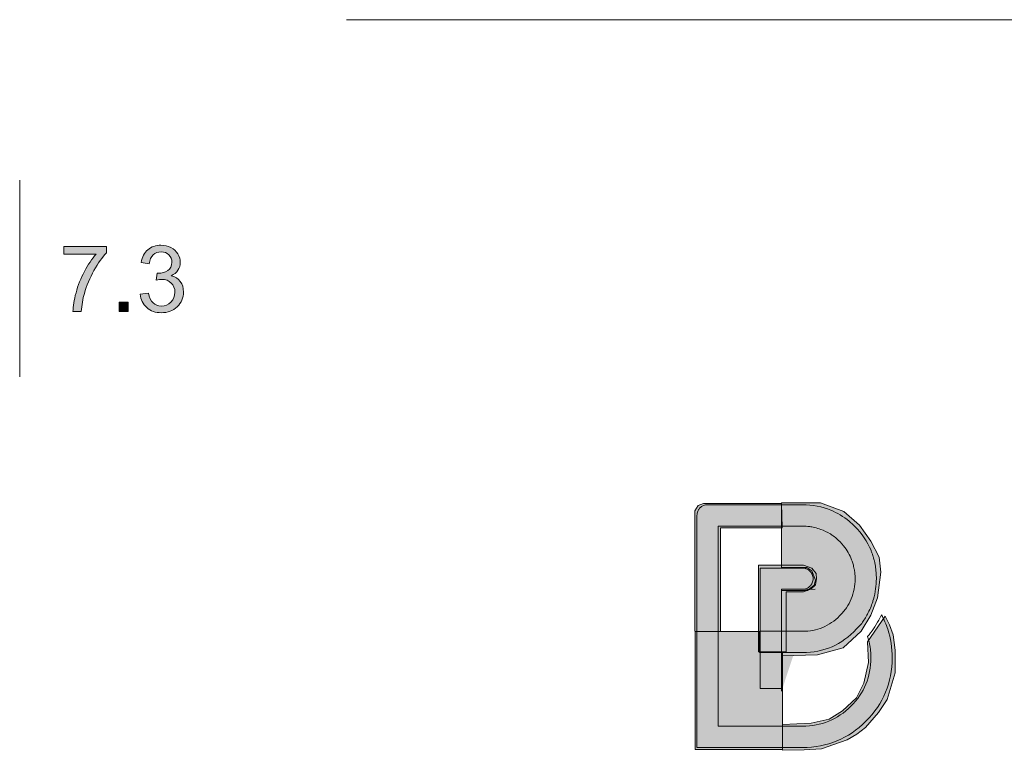
# Model space of a CAD drawing. Units: millimetres. Extents: x 65 to 351, y 40 to 244.
# Drawn here: x 225 to 266, y 42 to 72 of the extents above; entities that cross this region are included whole.
import ezdxf

# ---------------------------------------------------------------- set-up
doc = ezdxf.new("R2010")
doc.units = ezdxf.units.MM
doc.header["$MEASUREMENT"] = 0
doc.layers.add('Copyright notice', color=7, linetype='Continuous', lineweight=0)
doc.layers.add('Measurements', color=7, linetype='Continuous', lineweight=0)

# ---------------------------------------------------------------- blocks, each defined once
blk = doc.blocks.new('Block_7')
at = {"layer": 'Measurements'}
h = blk.add_hatch(color=7, dxfattribs=at)
h.dxf.hatch_style = 2
edge = h.paths.add_edge_path()
edge.add_spline(control_points=[(226.77, 62.638), (226.77, 62.638), (226.77, 62.966), (226.77, 62.966), (226.77, 62.966), (228.568, 62.966), (228.568, 62.966), (228.568, 62.966), (228.568, 62.7), (228.568, 62.7), (228.391, 62.512), (228.216, 62.262), (228.042, 61.95), (227.868, 61.638), (227.734, 61.318), (227.639, 60.988), (227.571, 60.755), (227.528, 60.501), (227.508, 60.224), (227.508, 60.224), (227.158, 60.224), (227.158, 60.224), (227.162, 60.442), (227.205, 60.707), (227.287, 61.016), (227.369, 61.325), (227.487, 61.624), (227.64, 61.911), (227.794, 62.199), (227.957, 62.441), (228.13, 62.638), (228.13, 62.638), (226.77, 62.638), (226.77, 62.638)], knot_values=[0, 0, 0, 0, 1, 1, 1, 2, 2, 2, 3, 3, 3, 4, 4, 4, 5, 5, 5, 6, 6, 6, 7, 7, 7, 8, 8, 8, 9, 9, 9, 10, 10, 10, 11, 11, 11, 11], degree=3, periodic=0)
h = blk.add_hatch(color=7, dxfattribs=at)
h.dxf.hatch_style = 2
edge = h.paths.add_edge_path()
edge.add_spline(control_points=[(229.985, 60.957), (229.985, 60.957), (230.326, 61.003), (230.326, 61.003), (230.365, 60.81), (230.432, 60.67), (230.526, 60.585), (230.62, 60.5), (230.735, 60.457), (230.87, 60.457), (231.03, 60.457), (231.166, 60.513), (231.276, 60.624), (231.387, 60.735), (231.442, 60.873), (231.442, 61.037), (231.442, 61.194), (231.391, 61.323), (231.289, 61.424), (231.186, 61.526), (231.056, 61.577), (230.898, 61.577), (230.834, 61.577), (230.754, 61.564), (230.658, 61.539), (230.658, 61.539), (230.696, 61.838), (230.696, 61.838), (230.718, 61.836), (230.737, 61.835), (230.75, 61.835), (230.896, 61.835), (231.026, 61.873), (231.143, 61.948), (231.259, 62.024), (231.317, 62.141), (231.317, 62.299), (231.317, 62.424), (231.275, 62.527), (231.19, 62.609), (231.105, 62.692), (230.996, 62.733), (230.862, 62.733), (230.729, 62.733), (230.619, 62.691), (230.531, 62.608), (230.442, 62.524), (230.385, 62.399), (230.36, 62.233), (230.36, 62.233), (230.019, 62.293), (230.019, 62.293), (230.061, 62.522), (230.155, 62.699), (230.303, 62.825), (230.451, 62.951), (230.635, 63.013), (230.855, 63.013), (231.006, 63.013), (231.146, 62.981), (231.273, 62.916), (231.401, 62.851), (231.499, 62.762), (231.566, 62.649), (231.634, 62.537), (231.668, 62.418), (231.668, 62.291), (231.668, 62.171), (231.635, 62.062), (231.571, 61.963), (231.507, 61.865), (231.411, 61.787), (231.285, 61.729), (231.449, 61.691), (231.577, 61.612), (231.668, 61.493), (231.758, 61.373), (231.804, 61.224), (231.804, 61.045), (231.804, 60.802), (231.715, 60.596), (231.539, 60.428), (231.362, 60.259), (231.138, 60.175), (230.868, 60.175), (230.624, 60.175), (230.422, 60.247), (230.261, 60.393), (230.1, 60.538), (230.008, 60.726), (229.985, 60.957)], knot_values=[0, 0, 0, 0, 1, 1, 1, 2, 2, 2, 3, 3, 3, 4, 4, 4, 5, 5, 5, 6, 6, 6, 7, 7, 7, 8, 8, 8, 9, 9, 9, 10, 10, 10, 11, 11, 11, 12, 12, 12, 13, 13, 13, 14, 14, 14, 15, 15, 15, 16, 16, 16, 17, 17, 17, 18, 18, 18, 19, 19, 19, 20, 20, 20, 21, 21, 21, 22, 22, 22, 23, 23, 23, 24, 24, 24, 25, 25, 25, 26, 26, 26, 27, 27, 27, 28, 28, 28, 29, 29, 29, 30, 30, 30, 30], degree=3, periodic=0)
h = blk.add_hatch(color=7, dxfattribs=at)
h.dxf.hatch_style = 2
edge = h.paths.add_edge_path()
edge.add_spline(control_points=[(229.096, 60.224), (229.096, 60.224), (229.096, 60.613), (229.096, 60.613), (229.096, 60.613), (229.485, 60.613), (229.485, 60.613), (229.485, 60.613), (229.485, 60.224), (229.485, 60.224), (229.485, 60.224), (229.096, 60.224), (229.096, 60.224)], knot_values=[0, 0, 0, 0, 1, 1, 1, 2, 2, 2, 3, 3, 3, 4, 4, 4, 4], degree=3, periodic=0)
for points, knots in [([(226.77, 62.638), (226.77, 62.638), (226.77, 62.966), (226.77, 62.966), (226.77, 62.966), (228.568, 62.966), (228.568, 62.966), (228.568, 62.966), (228.568, 62.7), (228.568, 62.7), (228.391, 62.512), (228.216, 62.262), (228.042, 61.95), (227.868, 61.638), (227.734, 61.318), (227.639, 60.988), (227.571, 60.755), (227.528, 60.501), (227.508, 60.224), (227.508, 60.224), (227.158, 60.224), (227.158, 60.224), (227.162, 60.442), (227.205, 60.707), (227.287, 61.016), (227.369, 61.325), (227.487, 61.624), (227.64, 61.911), (227.794, 62.199), (227.957, 62.441), (228.13, 62.638), (228.13, 62.638), (226.77, 62.638), (226.77, 62.638)], [0, 0, 0, 0, 1, 1, 1, 2, 2, 2, 3, 3, 3, 4, 4, 4, 5, 5, 5, 6, 6, 6, 7, 7, 7, 8, 8, 8, 9, 9, 9, 10, 10, 10, 11, 11, 11, 11]), ([(229.985, 60.957), (229.985, 60.957), (230.326, 61.003), (230.326, 61.003), (230.365, 60.81), (230.432, 60.67), (230.526, 60.585), (230.62, 60.5), (230.735, 60.457), (230.87, 60.457), (231.03, 60.457), (231.166, 60.513), (231.276, 60.624), (231.387, 60.735), (231.442, 60.873), (231.442, 61.037), (231.442, 61.194), (231.391, 61.323), (231.289, 61.424), (231.186, 61.526), (231.056, 61.577), (230.898, 61.577), (230.834, 61.577), (230.754, 61.564), (230.658, 61.539), (230.658, 61.539), (230.696, 61.838), (230.696, 61.838), (230.718, 61.836), (230.737, 61.835), (230.75, 61.835), (230.896, 61.835), (231.026, 61.873), (231.143, 61.948), (231.259, 62.024), (231.317, 62.141), (231.317, 62.299), (231.317, 62.424), (231.275, 62.527), (231.19, 62.609), (231.105, 62.692), (230.996, 62.733), (230.862, 62.733), (230.729, 62.733), (230.619, 62.691), (230.531, 62.608), (230.442, 62.524), (230.385, 62.399), (230.36, 62.233), (230.36, 62.233), (230.019, 62.293), (230.019, 62.293), (230.061, 62.522), (230.155, 62.699), (230.303, 62.825), (230.451, 62.951), (230.635, 63.013), (230.855, 63.013), (231.006, 63.013), (231.146, 62.981), (231.273, 62.916), (231.401, 62.851), (231.499, 62.762), (231.566, 62.649), (231.634, 62.537), (231.668, 62.418), (231.668, 62.291), (231.668, 62.171), (231.635, 62.062), (231.571, 61.963), (231.507, 61.865), (231.411, 61.787), (231.285, 61.729), (231.449, 61.691), (231.577, 61.612), (231.668, 61.493), (231.758, 61.373), (231.804, 61.224), (231.804, 61.045), (231.804, 60.802), (231.715, 60.596), (231.539, 60.428), (231.362, 60.259), (231.138, 60.175), (230.868, 60.175), (230.624, 60.175), (230.422, 60.247), (230.261, 60.393), (230.1, 60.538), (230.008, 60.726), (229.985, 60.957)], [0, 0, 0, 0, 1, 1, 1, 2, 2, 2, 3, 3, 3, 4, 4, 4, 5, 5, 5, 6, 6, 6, 7, 7, 7, 8, 8, 8, 9, 9, 9, 10, 10, 10, 11, 11, 11, 12, 12, 12, 13, 13, 13, 14, 14, 14, 15, 15, 15, 16, 16, 16, 17, 17, 17, 18, 18, 18, 19, 19, 19, 20, 20, 20, 21, 21, 21, 22, 22, 22, 23, 23, 23, 24, 24, 24, 25, 25, 25, 26, 26, 26, 27, 27, 27, 28, 28, 28, 29, 29, 29, 30, 30, 30, 30]), ([(229.096, 60.224), (229.096, 60.224), (229.096, 60.613), (229.096, 60.613), (229.096, 60.613), (229.485, 60.613), (229.485, 60.613), (229.485, 60.613), (229.485, 60.224), (229.485, 60.224), (229.485, 60.224), (229.096, 60.224), (229.096, 60.224)], [0, 0, 0, 0, 1, 1, 1, 2, 2, 2, 3, 3, 3, 4, 4, 4, 4])]:
    blk.add_open_spline(points, degree=3, knots=knots, dxfattribs=at)
blk = doc.blocks.new('Block_6')
at = {"layer": 'Measurements'}
blk.add_blockref('Block_7', (0, 0), dxfattribs=at)
blk = doc.blocks.new('Block_22')
at = {"layer": 'Copyright notice'}
h = blk.add_hatch(color=4, dxfattribs=at)
h.dxf.hatch_style = 2
h.paths.add_polyline_path([(256.962, 51.124), (256.933, 52.16), (253.647, 52.16), (253.427, 52.072), (253.283, 51.851), (253.283, 46.779), (254.364, 46.774), (254.364, 51.124)])
h = blk.add_hatch(color=1, dxfattribs=at)
h.dxf.hatch_style = 2
h.paths.add_polyline_path([(260.284, 46.78), (259.523, 46.086), (258.442, 45.792), (256.937, 45.755), (256.937, 45.884), (256.004, 45.882), (256.018, 46.779), (256.937, 46.779), (256.937, 48.5), (258.024, 48.501), (258.299, 48.721), (258.363, 48.93), (258.211, 49.316), (258.002, 49.464), (256.937, 49.459), (256.937, 52.185), (258.564, 52.181), (259.556, 51.818), (260.207, 51.245), (260.681, 50.573), (261.034, 49.9), (261.111, 49.261), (260.967, 48.191), (260.689, 47.452)])
h = blk.add_hatch(color=2, dxfattribs=at)
h.dxf.hatch_style = 2
h.paths.add_polyline_path([(258.366, 48.732), (258.399, 48.985), (258.388, 49.206), (258.211, 49.437), (257.859, 49.554), (255.962, 49.554), (255.962, 45.922), (257.123, 45.917), (257.123, 48.434), (257.859, 48.439), (258.167, 48.555)])
h = blk.add_hatch(color=4, dxfattribs=at)
h.dxf.hatch_style = 2
h.paths.add_polyline_path([(258.346, 48.546), (256.933, 48.537), (256.933, 44.264)])
h = blk.add_hatch(color=4, dxfattribs=at)
h.dxf.hatch_style = 2
h.paths.add_polyline_path([(260.46, 42.734), (260.096, 42.459), (259.689, 42.216), (259.137, 42.018), (258.608, 41.841), (257.881, 41.797), (256.968, 41.775), (256.968, 42.867), (258.173, 42.916), (258.928, 43.087), (259.501, 43.429), (260.085, 43.98), (260.394, 44.597), (260.582, 45.468), (260.543, 46.332), (261.286, 47.42), (261.474, 47.056), (261.618, 46.626), (261.713, 45.987), (261.713, 45.038), (261.375, 43.914), (261.011, 43.363)])
h = blk.add_hatch(color=2, dxfattribs=at)
h.dxf.hatch_style = 2
h.paths.add_polyline_path([(256.005, 46.775), (253.305, 46.775), (253.305, 41.808), (256.968, 41.808), (256.968, 45.898), (255.999, 45.898)])
for points in [[(256.962, 51.124), (256.933, 52.16), (253.647, 52.16), (253.427, 52.072), (253.283, 51.851), (253.283, 46.779), (254.364, 46.774), (254.364, 51.124)], [(260.284, 46.78), (259.523, 46.086), (258.442, 45.792), (256.937, 45.755), (256.937, 45.884), (256.004, 45.882), (256.018, 46.779), (256.937, 46.779), (256.937, 48.5), (258.024, 48.501), (258.299, 48.721), (258.363, 48.93), (258.211, 49.316), (258.002, 49.464), (256.937, 49.459), (256.937, 52.185), (258.564, 52.181), (259.556, 51.818), (260.207, 51.245), (260.681, 50.573), (261.034, 49.9), (261.111, 49.261), (260.967, 48.191), (260.689, 47.452)], [(258.366, 48.732), (258.399, 48.985), (258.388, 49.206), (258.211, 49.437), (257.859, 49.554), (255.962, 49.554), (255.962, 45.922), (257.123, 45.917), (257.123, 48.434), (257.859, 48.439), (258.167, 48.555)], [(260.46, 42.734), (260.096, 42.459), (259.689, 42.216), (259.137, 42.018), (258.608, 41.841), (257.881, 41.797), (256.968, 41.775), (256.968, 42.867), (258.173, 42.916), (258.928, 43.087), (259.501, 43.429), (260.085, 43.98), (260.394, 44.597), (260.582, 45.468), (260.543, 46.332), (261.286, 47.42), (261.474, 47.056), (261.618, 46.626), (261.713, 45.987), (261.713, 45.038), (261.375, 43.914), (261.011, 43.363)], [(256.005, 46.775), (253.305, 46.775), (253.305, 41.808), (256.968, 41.808), (256.968, 45.898), (255.999, 45.898)]]:
    blk.add_lwpolyline(points, close=True, dxfattribs=at)
blk.add_lwpolyline([(258.346, 48.546), (256.933, 48.537), (256.933, 44.264)], dxfattribs=at)
blk.add_open_spline([(253.379, 42.388), (253.379, 42.388), (253.379, 47.889), (253.379, 47.889), (253.379, 47.889), (253.379, 49.262), (253.379, 49.262), (253.379, 49.262), (253.379, 49.262), (253.379, 49.262), (253.379, 49.262), (253.379, 51.653), (253.379, 51.653), (253.379, 51.685), (253.381, 51.715), (253.387, 51.744), (253.387, 51.746), (253.388, 51.748), (253.388, 51.75), (253.394, 51.777), (253.401, 51.802), (253.411, 51.826), (253.426, 51.863), (253.449, 51.899), (253.476, 51.933), (253.486, 51.946), (253.495, 51.959), (253.506, 51.971), (253.517, 51.981), (253.528, 51.991), (253.54, 52), (253.54, 52), (253.541, 52.001), (253.541, 52.001), (253.542, 52.002), (253.542, 52.002), (253.543, 52.003), (253.579, 52.031), (253.616, 52.053), (253.654, 52.068), (253.705, 52.09), (253.762, 52.1), (253.825, 52.1), (253.825, 52.1), (257.81, 52.1), (257.81, 52.1), (258.241, 52.1), (258.639, 52.025), (259.004, 51.874), (259.278, 51.761), (259.535, 51.605), (259.775, 51.406), (259.856, 51.34), (259.934, 51.269), (260.011, 51.193), (260.314, 50.888), (260.541, 50.552), (260.692, 50.187), (260.71, 50.142), (260.727, 50.097), (260.743, 50.051), (260.749, 50.037), (260.753, 50.022), (260.758, 50.008), (260.769, 49.976), (260.779, 49.945), (260.789, 49.913), (260.794, 49.896), (260.798, 49.878), (260.803, 49.861), (260.811, 49.832), (260.82, 49.802), (260.827, 49.772), (260.831, 49.752), (260.835, 49.733), (260.84, 49.713), (260.844, 49.693), (260.849, 49.674), (260.853, 49.654), (260.853, 49.656), (260.852, 49.659), (260.852, 49.661), (260.852, 49.661), (260.855, 49.645), (260.855, 49.645), (260.855, 49.645), (260.855, 49.645), (260.855, 49.645), (260.855, 49.645), (260.855, 49.645), (260.855, 49.645), (260.855, 49.644), (260.855, 49.644), (260.855, 49.644), (260.855, 49.643), (260.855, 49.642), (260.856, 49.64), (260.865, 49.594), (260.873, 49.547), (260.88, 49.499), (260.881, 49.494), (260.882, 49.489), (260.883, 49.484), (260.889, 49.437), (260.895, 49.39), (260.9, 49.343), (260.9, 49.336), (260.901, 49.33), (260.902, 49.322), (260.906, 49.277), (260.91, 49.232), (260.912, 49.186), (260.913, 49.177), (260.913, 49.167), (260.914, 49.158), (260.916, 49.103), (260.918, 49.049), (260.918, 48.993), (260.918, 48.848), (260.907, 48.705), (260.886, 48.562), (260.866, 48.418), (260.834, 48.273), (260.792, 48.126), (260.792, 48.126), (260.774, 48.061), (260.774, 48.061), (260.774, 48.061), (260.763, 48.023), (260.763, 48.023), (260.763, 48.023), (260.765, 48.021), (260.765, 48.021), (260.706, 47.844), (260.631, 47.67), (260.544, 47.506), (260.47, 47.366), (260.388, 47.233), (260.3, 47.114), (260.3, 47.114), (260.084, 46.879), (260.084, 46.879), (259.776, 46.546), (259.434, 46.297), (259.056, 46.132), (258.68, 45.967), (258.264, 45.885), (257.81, 45.885), (257.81, 45.885), (257.152, 45.885), (257.152, 45.885), (257.152, 45.885), (256.933, 45.885), (256.933, 45.885), (256.933, 45.885), (256.933, 45.666), (256.933, 45.666), (256.933, 45.666), (256.933, 44.368), (256.933, 44.368), (256.933, 44.368), (256.04, 44.368), (256.04, 44.368), (256.04, 44.368), (256.04, 46.328), (256.04, 46.328), (256.04, 46.328), (256.039, 46.332), (256.039, 46.332), (256.039, 46.332), (256.038, 46.364), (256.038, 46.364), (256.038, 46.364), (256.039, 46.364), (256.039, 46.364), (256.039, 46.364), (256.039, 47.5), (256.039, 47.5), (256.039, 47.5), (256.039, 49.052), (256.039, 49.052), (256.039, 49.052), (256.038, 49.439), (256.038, 49.439), (256.038, 49.439), (256.061, 49.44), (256.061, 49.44), (256.061, 49.44), (257.81, 49.44), (257.81, 49.44), (257.864, 49.44), (257.913, 49.431), (257.957, 49.416), (257.966, 49.413), (257.976, 49.412), (257.985, 49.408), (258.023, 49.392), (258.059, 49.37), (258.094, 49.342), (258.105, 49.333), (258.116, 49.322), (258.128, 49.312), (258.145, 49.293), (258.16, 49.275), (258.174, 49.255), (258.176, 49.252), (258.179, 49.249), (258.181, 49.247), (258.193, 49.228), (258.204, 49.208), (258.214, 49.189), (258.215, 49.187), (258.216, 49.186), (258.217, 49.184), (258.217, 49.184), (258.225, 49.165), (258.225, 49.165), (258.246, 49.113), (258.257, 49.055), (258.257, 48.993), (258.257, 48.928), (258.246, 48.87), (258.225, 48.819), (258.225, 48.819), (258.225, 48.819), (258.225, 48.819), (258.203, 48.766), (258.171, 48.717), (258.127, 48.673), (258.084, 48.63), (258.037, 48.598), (257.985, 48.578), (257.934, 48.557), (257.875, 48.546), (257.81, 48.546), (257.81, 48.546), (257.152, 48.546), (257.152, 48.546), (257.152, 48.546), (256.933, 48.546), (256.933, 48.546), (256.933, 48.546), (256.933, 48.327), (256.933, 48.327), (256.933, 48.327), (256.933, 47.483), (256.933, 47.483), (256.933, 47.483), (256.933, 46.997), (256.933, 46.997), (256.933, 46.997), (256.933, 46.779), (256.933, 46.779), (256.933, 46.779), (257.152, 46.779), (257.152, 46.779), (257.152, 46.779), (257.81, 46.779), (257.81, 46.779), (258.115, 46.779), (258.399, 46.833), (258.662, 46.943), (258.923, 47.051), (259.161, 47.214), (259.375, 47.43), (259.483, 47.538), (259.578, 47.651), (259.659, 47.77), (259.659, 47.77), (259.659, 47.77), (259.659, 47.77), (259.739, 47.889), (259.806, 48.013), (259.86, 48.143), (259.969, 48.405), (260.024, 48.688), (260.024, 48.993), (260.024, 49.05), (260.021, 49.106), (260.017, 49.162), (260.016, 49.173), (260.015, 49.185), (260.015, 49.197), (260.01, 49.25), (260.004, 49.302), (259.995, 49.354), (259.993, 49.365), (259.991, 49.377), (259.989, 49.389), (259.982, 49.43), (259.973, 49.471), (259.963, 49.511), (259.959, 49.529), (259.955, 49.547), (259.951, 49.564), (259.937, 49.618), (259.921, 49.67), (259.902, 49.723), (259.902, 49.723), (259.902, 49.723), (259.902, 49.724), (259.895, 49.745), (259.886, 49.766), (259.877, 49.787), (259.798, 49.993), (259.687, 50.188), (259.543, 50.371), (259.543, 50.371), (259.542, 50.372), (259.542, 50.372), (259.542, 50.372), (259.541, 50.373), (259.541, 50.373), (259.448, 50.489), (259.347, 50.592), (259.24, 50.684), (259.182, 50.732), (259.124, 50.778), (259.062, 50.82), (259.041, 50.834), (259.021, 50.85), (258.998, 50.864), (258.99, 50.869), (258.981, 50.874), (258.972, 50.879), (258.851, 50.954), (258.721, 51.016), (258.583, 51.066), (258.5, 51.096), (258.415, 51.124), (258.326, 51.145), (258.326, 51.145), (258.326, 51.146), (258.326, 51.146), (258.285, 51.156), (258.243, 51.164), (258.2, 51.172), (258.198, 51.172), (258.197, 51.172), (258.196, 51.172), (258.172, 51.177), (258.147, 51.179), (258.122, 51.183), (258.101, 51.186), (258.081, 51.189), (258.059, 51.192), (258.051, 51.192), (258.042, 51.192), (258.034, 51.193), (257.947, 51.202), (257.859, 51.207), (257.769, 51.207), (257.769, 51.207), (254.491, 51.207), (254.491, 51.207), (254.491, 51.207), (254.491, 51.207), (254.491, 51.207), (254.491, 51.207), (254.491, 51.207), (254.491, 51.207), (254.491, 51.207), (254.272, 51.207), (254.272, 51.207), (254.272, 51.207), (254.272, 50.988), (254.272, 50.988), (254.272, 50.988), (254.272, 49.163), (254.272, 49.163), (254.272, 49.163), (254.272, 47.697), (254.272, 47.697), (254.272, 47.697), (254.272, 43.006), (254.272, 43.006), (254.272, 43.006), (254.272, 42.788), (254.272, 42.788), (254.272, 42.788), (254.491, 42.788), (254.491, 42.788), (254.491, 42.788), (257.81, 42.788), (257.81, 42.788), (258.205, 42.788), (258.574, 42.858), (258.915, 42.999), (259.256, 43.14), (259.566, 43.35), (259.846, 43.63), (260.126, 43.909), (260.337, 44.22), (260.477, 44.56), (260.618, 44.902), (260.689, 45.271), (260.689, 45.666), (260.689, 45.865), (260.669, 46.06), (260.627, 46.254), (260.606, 46.356), (260.578, 46.457), (260.545, 46.558), (260.721, 46.754), (260.885, 46.994), (261.023, 47.254), (261.06, 47.325), (261.096, 47.397), (261.129, 47.471), (261.237, 47.275), (261.326, 47.072), (261.395, 46.864), (261.52, 46.488), (261.583, 46.088), (261.583, 45.666), (261.583, 44.623), (261.214, 43.733), (260.476, 43.001), (260.476, 43.001), (260.475, 43), (260.475, 43), (260.108, 42.631), (259.703, 42.354), (259.259, 42.17), (258.817, 41.986), (258.333, 41.894), (257.81, 41.894), (257.81, 41.894), (253.825, 41.894), (253.825, 41.894), (253.825, 41.894), (253.38, 41.894), (253.38, 41.894), (253.38, 41.894), (253.379, 42.388), (253.379, 42.388)], degree=3, knots=[0, 0, 0, 0, 1, 1, 1, 2, 2, 2, 3, 3, 3, 4, 4, 4, 5, 5, 5, 6, 6, 6, 7, 7, 7, 8, 8, 8, 9, 9, 9, 10, 10, 10, 11, 11, 11, 12, 12, 12, 13, 13, 13, 14, 14, 14, 15, 15, 15, 16, 16, 16, 17, 17, 17, 18, 18, 18, 19, 19, 19, 20, 20, 20, 21, 21, 21, 22, 22, 22, 23, 23, 23, 24, 24, 24, 25, 25, 25, 26, 26, 26, 27, 27, 27, 28, 28, 28, 29, 29, 29, 30, 30, 30, 31, 31, 31, 32, 32, 32, 33, 33, 33, 34, 34, 34, 35, 35, 35, 36, 36, 36, 37, 37, 37, 38, 38, 38, 39, 39, 39, 40, 40, 40, 41, 41, 41, 42, 42, 42, 43, 43, 43, 44, 44, 44, 45, 45, 45, 46, 46, 46, 47, 47, 47, 48, 48, 48, 49, 49, 49, 50, 50, 50, 51, 51, 51, 52, 52, 52, 53, 53, 53, 54, 54, 54, 55, 55, 55, 56, 56, 56, 57, 57, 57, 58, 58, 58, 59, 59, 59, 60, 60, 60, 61, 61, 61, 62, 62, 62, 63, 63, 63, 64, 64, 64, 65, 65, 65, 66, 66, 66, 67, 67, 67, 68, 68, 68, 69, 69, 69, 70, 70, 70, 71, 71, 71, 72, 72, 72, 73, 73, 73, 74, 74, 74, 75, 75, 75, 76, 76, 76, 77, 77, 77, 78, 78, 78, 79, 79, 79, 80, 80, 80, 81, 81, 81, 82, 82, 82, 83, 83, 83, 84, 84, 84, 85, 85, 85, 86, 86, 86, 87, 87, 87, 88, 88, 88, 89, 89, 89, 90, 90, 90, 91, 91, 91, 92, 92, 92, 93, 93, 93, 94, 94, 94, 95, 95, 95, 96, 96, 96, 97, 97, 97, 98, 98, 98, 99, 99, 99, 100, 100, 100, 101, 101, 101, 102, 102, 102, 103, 103, 103, 104, 104, 104, 105, 105, 105, 106, 106, 106, 107, 107, 107, 108, 108, 108, 109, 109, 109, 110, 110, 110, 111, 111, 111, 112, 112, 112, 113, 113, 113, 114, 114, 114, 115, 115, 115, 116, 116, 116, 117, 117, 117, 118, 118, 118, 119, 119, 119, 120, 120, 120, 121, 121, 121, 122, 122, 122, 123, 123, 123, 124, 124, 124, 125, 125, 125, 126, 126, 126, 127, 127, 127, 128, 128, 128, 129, 129, 129, 130, 130, 130, 131, 131, 131, 132, 132, 132, 133, 133, 133, 134, 134, 134, 135, 135, 135, 136, 136, 136, 137, 137, 137, 138, 138, 138, 139, 139, 139, 140, 140, 140, 141, 141, 141, 142, 142, 142, 143, 143, 143, 144, 144, 144, 145, 145, 145, 145], dxfattribs=at)

msp = doc.modelspace()

# ---------------------------------------------------------------- linework, layer by layer
at = {"layer": 'Measurements', "color": 7, "lineweight": 18}
for p, q in [((238.646, 72.498), (306.843, 72.498)), ((224.92, 65.745), (224.92, 57.478))]:
    msp.add_line(p, q, dxfattribs=at)

# ---------------------------------------------------------------- block references
at = {"layer": 'Copyright notice'}
msp.add_blockref('Block_22', (0, 0), dxfattribs=at)
at = {"layer": 'Measurements'}
msp.add_blockref('Block_6', (0, 0), dxfattribs=at)

doc.saveas('drawing.dxf')
